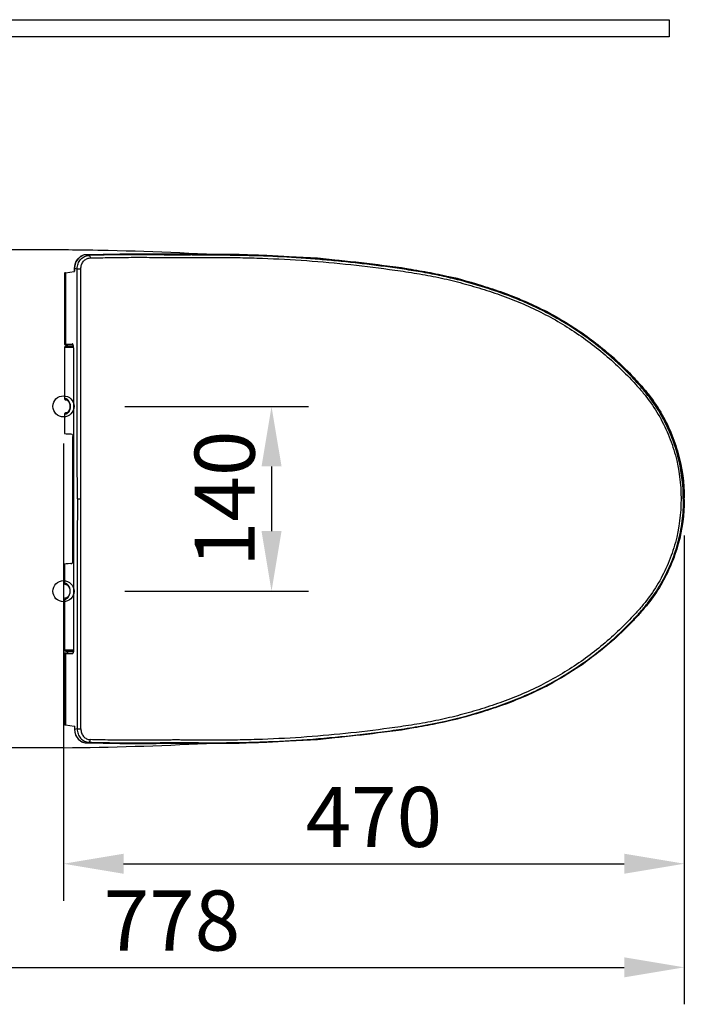
# Model space of a CAD drawing. Units: millimetres. Extents: x 68581 to 72781, y 11964 to 18310.
# Drawn here: x 70239 to 70742, y 15039 to 15784 of the extents above; entities that cross this region are included whole.
import ezdxf

# ---------------------------------------------------------------- set-up
doc = ezdxf.new("R2010")
doc.units = ezdxf.units.MM
doc.linetypes.add('CENTER', pattern=[2, 1.25, -0.25, 0.25, -0.25])
doc.layers.get('DEFPOINTS').update_dxf_attribs({"color": 14})
doc.layers.add('DIM', color=3, linetype='Continuous', lineweight=13)
doc.styles.get("Standard").update_dxf_attribs({"font": 'arial.ttf'})
doc.dimstyles.new('1-35', dxfattribs={"dimscale": 35, "dimtxt": 1.3, "dimasz": 1.3, "dimexe": 0.8, "dimexo": 0.8, "dimgap": 0.35, "dimtad": 1, "dimdec": 0, "dimrnd": 0.5, "dimdsep": 46, "dimtxsty": 'Standard', "dimcen": 0.09, "dimadec": 0, "dimazin": 0, "dimtfac": 1, "dimtdec": 0, "dimtofl": 0, "dimtmove": 0, "dimatfit": 3, "dimfxl": 1, "dimtolj": 1, "dimtzin": 0, "dimarcsym": 1})

# ---------------------------------------------------------------- blocks, each defined once
blk = doc.blocks.new('A$C6B0757B3')
blk.add_lwpolyline([(786.6, 362.93), (786.6, 350), (0, 350), (0, -354.92), (-12.93, -354.92), (-12.93, 362.93), (786.6, 362.93)])
blk = doc.blocks.new('*D14')
at = {"layer": 'DEFPOINTS', "color": 0, "transparency": 16777216}
for p in [(70272.29, 15491.47), (70742.29, 15421.47), (70742.29, 15145.03)]:
    blk.add_point(p, dxfattribs=at)
at = {"layer": 'DIM', "color": 0, "lineweight": -2, "transparency": 16777216}
for p, q in [((70272.29, 15463.47), (70272.29, 15117.03)), ((70742.29, 15393.47), (70742.29, 15117.03)), ((70317.79, 15145.03), (70696.79, 15145.03))]:
    blk.add_line(p, q, dxfattribs=at)
at = {"layer": 'DIM', "color": 0, "transparency": 16777216}
for points in [[(70317.79, 15152.62), (70317.79, 15137.45), (70272.29, 15145.03)], [(70696.79, 15152.62), (70696.79, 15137.45), (70742.29, 15145.03)]]:
    blk.add_solid(points, dxfattribs=at)
at = {"layer": 'DIM', "color": 0, "transparency": 16777216, "insert": (70507.29, 15180.51), "char_height": 45.5, "attachment_point": 5}
blk.add_mtext('\\A1;470', dxfattribs=at)
blk = doc.blocks.new('*D15')
at = {"layer": 'DEFPOINTS', "color": 0, "transparency": 16777216}
for p in [(69964.05, 15421.48), (70742.3, 15421.55), (70742.3, 15066.55)]:
    blk.add_point(p, dxfattribs=at)
at = {"layer": 'DIM', "color": 0, "lineweight": -2, "transparency": 16777216}
for p, q in [((69964.05, 15393.48), (69964.05, 15038.55)), ((70742.3, 15393.55), (70742.3, 15038.55)), ((70009.55, 15066.55), (70696.8, 15066.55))]:
    blk.add_line(p, q, dxfattribs=at)
at = {"layer": 'DIM', "color": 0, "transparency": 16777216}
for points in [[(70009.55, 15074.13), (70009.55, 15058.97), (69964.05, 15066.55)], [(70696.8, 15074.13), (70696.8, 15058.97), (70742.3, 15066.55)]]:
    blk.add_solid(points, dxfattribs=at)
at = {"layer": 'DIM', "color": 0, "transparency": 16777216, "insert": (70354.4, 15102.03), "char_height": 45.5, "attachment_point": 5}
blk.add_mtext('\\A1;778', dxfattribs=at)
blk = doc.blocks.new('*D22')
at = {"layer": 'DEFPOINTS', "color": 0, "transparency": 16777216}
for p in [(70290.7, 15491.47), (70290.7, 15351.47), (70429.81, 15351.47)]:
    blk.add_point(p, dxfattribs=at)
at = {"layer": 'DIM', "color": 0, "lineweight": -2, "transparency": 16777216}
for p, q in [((70318.7, 15491.47), (70457.81, 15491.47)), ((70429.81, 15445.97), (70429.81, 15396.97)), ((70318.7, 15351.47), (70457.81, 15351.47))]:
    blk.add_line(p, q, dxfattribs=at)
at = {"layer": 'DIM', "color": 0, "transparency": 16777216}
for points in [[(70422.23, 15445.97), (70437.39, 15445.97), (70429.81, 15491.47)], [(70422.23, 15396.97), (70437.39, 15396.97), (70429.81, 15351.47)]]:
    blk.add_solid(points, dxfattribs=at)
at = {"layer": 'DIM', "color": 0, "transparency": 16777216, "insert": (70394.33, 15421.47), "char_height": 45.5, "attachment_point": 5, "rotation": 90}
blk.add_mtext('\\A1;140', dxfattribs=at)

msp = doc.modelspace()

# ---------------------------------------------------------------- linework, layer by layer
at = {"ltscale": 0.1}
for p, q in [((70272.3, 15610), (70176.42, 15610)), ((70272.3, 15232.94), (70176.41, 15232.94))]:
    msp.add_line(p, q, dxfattribs=at)
at = {"linetype": 'Continuous'}
for p, q in [((70289.62, 15606.37), (70289.69, 15606.37)), ((70289.62, 15606.37), (70289.62, 15606.37)), ((70291.61, 15605.87), (70289.69, 15606.37)), ((70280.67, 15596.24), (70280.67, 15594)), ((70280.76, 15596.24), (70280.67, 15596.24)), ((70280.76, 15594.04), (70280.76, 15596.24)), ((70280.76, 15596.24), (70282.64, 15595.76)), ((70272.99, 15592.47), (70272.99, 15538.47)), ((70273.91, 15592.74), (70280.42, 15593.68)), ((70273.91, 15592.74), (70273.91, 15538.56)), ((70280.76, 15594.04), (70280.67, 15594)), ((70273.91, 15538.56), (70278.92, 15538.8)), ((70279.89, 15536.97), (70273.99, 15536.97)), ((70275.24, 15537.47), (70275.24, 15538.47)), ((70275.24, 15537.47), (70279.77, 15537.47)), ((70278.9, 15538.63), (70279.05, 15538.63)), ((70279.05, 15538.63), (70279.22, 15538.63)), ((70272.99, 15535.97), (70272.99, 15497.47)), ((70279.97, 15535.97), (70272.99, 15535.97)), ((70279.97, 15535.81), (70279.97, 15307.13)), ((70272.99, 15485.47), (70272.99, 15470.97)), ((70274.86, 15486.56), (70274.86, 15486.56)), ((70279.49, 15374.37), (70279.49, 15468.57)), ((70282.79, 15421.47), (70285.51, 15421.47)), ((70741.17, 15421.47), (70741.8, 15421.47)), ((70741.17, 15421.47), (70742.29, 15421.47)), ((70272.99, 15371.97), (70272.99, 15357.47)), ((70272.99, 15345.47), (70272.99, 15306.97)), ((70274.86, 15346.56), (70274.86, 15346.56)), ((70272.99, 15306.97), (70279.97, 15306.97)), ((70273.99, 15305.97), (70279.88, 15305.97)), ((70275.24, 15305.47), (70275.24, 15304.47)), ((70279.79, 15305.47), (70275.24, 15305.47)), ((70272.99, 15304.47), (70272.99, 15250.47)), ((70273.91, 15304.38), (70273.91, 15250.2)), ((70273.91, 15304.38), (70278.92, 15304.14)), ((70278.9, 15304.31), (70279.07, 15304.31)), ((70279.07, 15304.31), (70279.25, 15304.31)), ((70273.91, 15250.2), (70280.42, 15249.26)), ((70280.67, 15248.94), (70280.76, 15248.9)), ((70280.67, 15248.94), (70280.67, 15246.7)), ((70280.67, 15246.7), (70280.76, 15246.7)), ((70280.76, 15248.9), (70280.76, 15246.7)), ((70282.64, 15247.18), (70280.76, 15246.7)), ((70289.62, 15236.57), (70289.62, 15236.57)), ((70289.62, 15236.57), (70289.69, 15236.57)), ((70289.69, 15236.57), (70291.61, 15237.07))]:
    msp.add_line(p, q, dxfattribs=at)
at = {"color": 1, "linetype": 'CENTER', "ltscale": 8}
msp.add_line((70272.29, 15371.25), (70272.29, 15332.13), dxfattribs=at)
at = {"linetype": 'Continuous'}
for points in [[(70289.62, 15606.37), (70287.96, 15606.16), (70285.47, 15605.15), (70283.32, 15603.37), (70281.73, 15600.98), (70280.84, 15598.21), (70280.67, 15596.24)], [(70742.29, 15421.47), (70741.08, 15439.4), (70737.09, 15457.96), (70730.4, 15475.69), (70721.13, 15492.3), (70708.95, 15507.98), (70689.39, 15527.64), (70664.9, 15547.05), (70637.97, 15563.37), (70608.28, 15576.51), (70570.59, 15588.26), (70528.3, 15596.41), (70464.55, 15603.68), (70405.19, 15606.58), (70370.67, 15606.67), (70342.53, 15606.74), (70315.08, 15606.81), (70289.62, 15606.37)], [(70280.67, 15594), (70280.63, 15593.85), (70280.6, 15593.82)], [(70273, 15538.47), (70274.59, 15538.42), (70275.24, 15538.39)], [(70274.86, 15496.38), (70274.93, 15496.35), (70275.39, 15495.99), (70276.08, 15495.11), (70276.74, 15493.76), (70277.1, 15492.24), (70277.09, 15490.67), (70276.73, 15489.15), (70276.06, 15487.8), (70275.38, 15486.95), (70274.93, 15486.59), (70274.86, 15486.56)], [(70289.62, 15236.57), (70315.08, 15236.13), (70342.53, 15236.2), (70370.67, 15236.27), (70405.19, 15236.36), (70464.55, 15239.26), (70528.3, 15246.53), (70570.59, 15254.68), (70608.28, 15266.43), (70637.97, 15279.57), (70664.9, 15295.89), (70689.39, 15315.3), (70708.95, 15334.96), (70721.13, 15350.64), (70730.4, 15367.25), (70737.09, 15384.98), (70741.08, 15403.54), (70742.29, 15421.47)], [(70274.86, 15356.38), (70274.92, 15356.35), (70275.37, 15356), (70276.07, 15355.13), (70276.73, 15353.78), (70277.09, 15352.26), (70277.1, 15350.69), (70276.73, 15349.17), (70276.07, 15347.82), (70275.38, 15346.94), (70274.93, 15346.59), (70274.86, 15346.56)], [(70275.24, 15304.55), (70274.59, 15304.52), (70273, 15304.47)], [(70280.6, 15249.12), (70280.61, 15249.11), (70280.67, 15248.94)], [(70280.67, 15246.7), (70280.84, 15244.73), (70281.73, 15241.96), (70283.32, 15239.57), (70285.47, 15237.79), (70287.96, 15236.78), (70289.62, 15236.57)]]:
    msp.add_lwpolyline(points, dxfattribs=at)
for centre in [(70272.29, 15491.47), (70272.29, 15351.47)]:
    msp.add_circle(centre, 8)
at = {"linetype": 'Continuous', "ltscale": 0.1}
for centre, start, end in [((70253.78, 13215.79), 86.96298, 89.55685), ((70253.78, 13215.77), 88.84475, 89.55685), ((70253.78, 17627.15), 270.44315, 273.03702)]:
    msp.add_arc(centre, 2394.28, start, end, dxfattribs=at)
at = {"linetype": 'Continuous'}
for centre, radius, start, end in [((70289.94, 15597.95), 8.43, 105.89844, 112.40133), ((70289.91, 15598.06), 8.31, 91.53877, 105.88878), ((70269.58, 15601.56), 13.48, 325.73494, 326.07338), ((70273.99, 15535.97), 1, 90, 180), ((70615.25, 15421.84), 127.04, 359.8315, 0.16511), ((70615.26, 15421.1), 127.03, 359.93105, 0.16852), ((70273.99, 15306.97), 1, 180, 270), ((70269.63, 15241.42), 13.42, 33.92674, 34.26686), ((70289.94, 15244.99), 8.42, 247.68896, 254.14431), ((70289.91, 15244.88), 8.31, 254.15396, 268.46305)]:
    msp.add_arc(centre, radius, start, end, dxfattribs=at)
for centre, ratio, start_param, end_param in [((70288.24, 15592.47), 0.052408, 2.792527, 3.141593), ((70288.24, 15538.47), 0.017455, 2.792527, 3.141593), ((70288.24, 15470.97), 0.034921, -3.141593, -2.31054), ((70288.24, 15371.97), 0.034921, 2.31054, 3.141593), ((70288.24, 15304.47), 0.017455, -3.141593, -2.792527), ((70288.24, 15250.47), 0.052408, 3.141593, 3.490659)]:
    msp.add_ellipse(centre, major_axis=(15.25, 0), ratio=ratio, start_param=start_param, end_param=end_param, dxfattribs=at)
for points, knots in [([(70280.76, 15596.24), (70280.76, 15598.25), (70281.62, 15601.32), (70284.19, 15604.34), (70285.86, 15605.38), (70286.73, 15605.74)], [0, 0, 0, 0, 0.51085, 0.759235, 1, 1, 1, 1]), ([(70282.65, 15595.76), (70282.65, 15597.05), (70283.12, 15599.63), (70285.07, 15602.95), (70288.02, 15605.25), (70290.43, 15605.84), (70291.61, 15605.87)], [0, 0, 0, 0, 0.261602, 0.516502, 0.761754, 1, 1, 1, 1]), ([(70285.47, 15595.76), (70285.47, 15596.8), (70285.82, 15598.86), (70287.33, 15601.52), (70289.64, 15603.38), (70291.54, 15603.87), (70292.47, 15603.9)], [0, 0, 0, 0, 0.26364, 0.519164, 0.763428, 1, 1, 1, 1]), ([(70290.86, 15606.4), (70295.99, 15606.53), (70306.4, 15606.74), (70319.51, 15606.85), (70330.21, 15606.84), (70338.37, 15606.79), (70345.22, 15606.71), (70350.03, 15606.63), (70352.8, 15606.59), (70354.87, 15606.54), (70356.94, 15606.51), (70359.7, 15606.57), (70364.58, 15606.6), (70371.57, 15606.68), (70379.96, 15606.71), (70391.2, 15606.73), (70405.26, 15606.62), (70427.76, 15606.02), (70455.87, 15604.53), (70489.52, 15601.54), (70517.45, 15598.03), (70539.73, 15594.72), (70561.91, 15590.68), (70583.76, 15584.96), (70605.15, 15577.79), (70620.93, 15571.65), (70636.28, 15564.46), (70656, 15553.46), (70674.6, 15540.52), (70691.71, 15525.78), (70701.76, 15515.86), (70709.41, 15507.55), (70716.73, 15498.92), (70724.76, 15487.2), (70732.45, 15471.99), (70739.92, 15450.58), (70742.25, 15433.51), (70742.29, 15422.21)], [0, 0, 0, 0, 0.028633, 0.058143, 0.073175, 0.088362, 0.103684, 0.111384, 0.115244, 0.119124, 0.12293, 0.126803, 0.134571, 0.150159, 0.165788, 0.181448, 0.212859, 0.244276, 0.307106, 0.369938, 0.432764, 0.464193, 0.495655, 0.558581, 0.59005, 0.621539, 0.653048, 0.684555, 0.74753, 0.779035, 0.810537, 0.826294, 0.842086, 0.873696, 0.905304, 0.936914, 1, 1, 1, 1]), ([(70741.8, 15421.47), (70741.83, 15432.7), (70739.61, 15449.66), (70732.34, 15470.98), (70724.81, 15486.14), (70716.93, 15497.84), (70709.7, 15506.48), (70702.11, 15514.8), (70692.12, 15524.72), (70675.12, 15539.5), (70656.63, 15552.48), (70637.01, 15563.53), (70621.74, 15570.76), (70606.02, 15576.96), (70584.69, 15584.16), (70562.89, 15589.95), (70540.75, 15594.05), (70524.05, 15596.56), (70507.31, 15598.8), (70484.95, 15601.44), (70456.91, 15603.96), (70428.8, 15605.48), (70406.3, 15606.11), (70392.23, 15606.24), (70380.97, 15606.22), (70372.55, 15606.18), (70365.54, 15606.12), (70359.95, 15606.05), (70355.77, 15606.01), (70351.6, 15606.1), (70346.08, 15606.19), (70339.21, 15606.27), (70331.03, 15606.32), (70320.3, 15606.33), (70307.17, 15606.22), (70296.74, 15606.01), (70291.61, 15605.87)], [0, 0, 0, 0, 0.062747, 0.09419, 0.125637, 0.157085, 0.172818, 0.188551, 0.220012, 0.251476, 0.314367, 0.345831, 0.377293, 0.408755, 0.440218, 0.503125, 0.534588, 0.566052, 0.597516, 0.62898, 0.691905, 0.75483, 0.786293, 0.817757, 0.833486, 0.849194, 0.864857, 0.872665, 0.880451, 0.888215, 0.895955, 0.911345, 0.926598, 0.941689, 0.9713, 1, 1, 1, 1]), ([(70291.61, 15605.87), (70291.9, 15605.82), (70292.36, 15605.05), (70292.45, 15604.34), (70292.46, 15603.9)], [0, 0, 0, 0, 0.400139, 1, 1, 1, 1]), ([(70292.47, 15603.9), (70297.55, 15604.04), (70307.87, 15604.27), (70320.86, 15604.39), (70331.47, 15604.41), (70339.56, 15604.37), (70346.36, 15604.3), (70351.14, 15604.22), (70353.88, 15604.18), (70356.64, 15604.11), (70360.09, 15604.18), (70365.63, 15604.23), (70372.57, 15604.3), (70380.91, 15604.33), (70392.08, 15604.33), (70406.07, 15604.2), (70428.46, 15603.58), (70456.43, 15602.07), (70489.91, 15599.07), (70517.7, 15595.57), (70539.85, 15592.25), (70556.37, 15589.22), (70572.71, 15585.35), (70588.84, 15580.71), (70604.76, 15575.36), (70620.39, 15569.24), (70635.57, 15562.09), (70655.09, 15551.17), (70673.48, 15538.32), (70690.39, 15523.68), (70700.33, 15513.84), (70707.88, 15505.6), (70715.07, 15497.07), (70722.93, 15485.5), (70730.43, 15470.5), (70737.68, 15449.4), (70739.88, 15432.59), (70739.85, 15421.47)], [0, 0, 0, 0, 0.028599, 0.058109, 0.073148, 0.088349, 0.103687, 0.111401, 0.115266, 0.119142, 0.126939, 0.134724, 0.150337, 0.165993, 0.181692, 0.213221, 0.244756, 0.307829, 0.3709, 0.433976, 0.465507, 0.497012, 0.52851, 0.560014, 0.591515, 0.623001, 0.654473, 0.685946, 0.748858, 0.780332, 0.811808, 0.827543, 0.843255, 0.874632, 0.90601, 0.937386, 1, 1, 1, 1]), ([(70741.51, 15421.47), (70741.54, 15431.02), (70739.95, 15445.43), (70734.66, 15463.83), (70729.16, 15477.12), (70722.2, 15489.7), (70715.25, 15499.47), (70709.06, 15506.75), (70702.62, 15513.81), (70694.23, 15522.29), (70683.57, 15531.87), (70668.68, 15543.82), (70652.76, 15554.42), (70636.04, 15563.65), (70623.1, 15569.8), (70609.84, 15575.2), (70596.35, 15579.97), (70582.7, 15584.25), (70568.88, 15587.97), (70554.93, 15591.15), (70540.86, 15593.73), (70526.72, 15595.87), (70512.57, 15597.84), (70498.39, 15599.61), (70484.18, 15601.15), (70469.95, 15602.48), (70450.96, 15603.97), (70427.18, 15605.3), (70398.61, 15606.04), (70379.56, 15605.95), (70370.03, 15605.88)], [0, 0, 0, 0, 0.06258, 0.093919, 0.125256, 0.156593, 0.187928, 0.203587, 0.219225, 0.250489, 0.281755, 0.31302, 0.375526, 0.406792, 0.438061, 0.46932, 0.500565, 0.531805, 0.563048, 0.594289, 0.625528, 0.656744, 0.687948, 0.719156, 0.750362, 0.78157, 0.812777, 0.87519, 0.937601, 1, 1, 1, 1]), ([(70282.64, 15595.76), (70282.78, 15595.76), (70283.73, 15595.76), (70284.67, 15595.76), (70285.48, 15595.76)], [0, 0, 0, 0, 0.149581, 1, 1, 1, 1]), ([(70280.42, 15593.68), (70280.47, 15593.69), (70280.54, 15593.74), (70280.59, 15593.8), (70280.6, 15593.82)], [0, 0, 0, 0, 0.712062, 1, 1, 1, 1]), ([(70273, 15538.47), (70273.24, 15538.46), (70273.98, 15538.45), (70274.72, 15538.42), (70275.22, 15538.39)], [0, 0, 0, 0, 0.3206, 1, 1, 1, 1]), ([(70275.23, 15538.47), (70275.24, 15538.49), (70275.36, 15538.49), (70275.5, 15538.52), (70275.82, 15538.53), (70276.23, 15538.56), (70276.75, 15538.58), (70277.65, 15538.6), (70278.38, 15538.62), (70278.9, 15538.63)], [0, 0, 0, 0, 0.017856, 0.067538, 0.14906, 0.261779, 0.4046, 0.576348, 1, 1, 1, 1]), ([(70279.97, 15535.81), (70279.97, 15536.19), (70279.92, 15536.92), (70279.75, 15537.76), (70279.52, 15538.3), (70279.32, 15538.63), (70279.07, 15538.81), (70278.92, 15538.8)], [0, 0, 0, 0, 0.347873, 0.647438, 0.767685, 0.865204, 1, 1, 1, 1]), ([(70272.99, 15497.47), (70272.98, 15497.23), (70273.15, 15496.81), (70273.62, 15496.5), (70274.03, 15496.44), (70274.43, 15496.4), (70274.71, 15496.39), (70274.86, 15496.38)], [0, 0, 0, 0, 0.291246, 0.5072, 0.660677, 0.804841, 1, 1, 1, 1]), ([(70272.99, 15497.47), (70272.99, 15497.45), (70273.11, 15497.45), (70273.26, 15497.41), (70273.59, 15497.4), (70273.83, 15497.39), (70273.97, 15497.38)], [0, 0, 0, 0, 0.066636, 0.256002, 0.568155, 1, 1, 1, 1]), ([(70274.86, 15496.38), (70274.61, 15496.4), (70274.13, 15496.65), (70273.97, 15497.15), (70273.97, 15497.38)], [0, 0, 0, 0, 0.5083, 1, 1, 1, 1]), ([(70273.97, 15497.38), (70274.06, 15497.38), (70274.51, 15497.29), (70274.89, 15497.01), (70275.16, 15496.77)], [0, 0, 0, 0, 0.198024, 1, 1, 1, 1]), ([(70275.16, 15496.77), (70275.2, 15496.74), (70275.38, 15496.57), (70275.54, 15496.4), (70275.66, 15496.26)], [0, 0, 0, 0, 0.236021, 1, 1, 1, 1]), ([(70275.66, 15496.26), (70276.75, 15495), (70278.07, 15491.57), (70276.83, 15488.11), (70275.77, 15486.81)], [0, 0, 0, 0, 0.4972, 1, 1, 1, 1]), ([(70274.86, 15486.56), (70274.7, 15486.55), (70274.43, 15486.53), (70274.03, 15486.51), (70273.62, 15486.44), (70273.15, 15486.13), (70272.99, 15485.71), (70272.99, 15485.47)], [0, 0, 0, 0, 0.195302, 0.339332, 0.491068, 0.709838, 1, 1, 1, 1]), ([(70273.97, 15485.56), (70273.83, 15485.55), (70273.59, 15485.54), (70273.26, 15485.53), (70273.11, 15485.49), (70272.99, 15485.49), (70272.99, 15485.47)], [0, 0, 0, 0, 0.431823, 0.743971, 0.933351, 1, 1, 1, 1]), ([(70274.86, 15486.56), (70274.62, 15486.54), (70274.13, 15486.29), (70273.97, 15485.79), (70273.97, 15485.56)], [0, 0, 0, 0, 0.50844, 1, 1, 1, 1]), ([(70274.79, 15485.88), (70274.71, 15485.83), (70274.47, 15485.68), (70274.18, 15485.57), (70273.97, 15485.56)], [0, 0, 0, 0, 0.293288, 1, 1, 1, 1]), ([(70275.77, 15486.81), (70275.72, 15486.75), (70275.53, 15486.52), (70275.32, 15486.31), (70275.16, 15486.17)], [0, 0, 0, 0, 0.266167, 1, 1, 1, 1]), ([(70277.96, 15470.58), (70278.36, 15470.56), (70279.23, 15470), (70279.49, 15469.06), (70279.49, 15468.57)], [0, 0, 0, 0, 0.453665, 1, 1, 1, 1]), ([(70742.29, 15420.94), (70742.27, 15409.63), (70739.96, 15392.55), (70732.52, 15371.12), (70724.85, 15355.89), (70716.83, 15344.15), (70709.51, 15335.51), (70701.87, 15327.18), (70691.81, 15317.26), (70674.7, 15302.49), (70656.1, 15289.54), (70636.37, 15278.53), (70621.01, 15271.33), (70605.23, 15265.17), (70583.83, 15258), (70561.96, 15252.27), (70539.77, 15248.23), (70517.47, 15244.91), (70489.53, 15241.4), (70455.86, 15238.41), (70427.74, 15236.92), (70405.22, 15236.31), (70391.15, 15236.2), (70379.91, 15236.23), (70371.51, 15236.26), (70364.52, 15236.34), (70359.64, 15236.37), (70356.87, 15236.43), (70354.8, 15236.4), (70352.73, 15236.35), (70349.96, 15236.31), (70345.14, 15236.23), (70338.29, 15236.15), (70330.13, 15236.1), (70319.42, 15236.09), (70306.31, 15236.2), (70295.89, 15236.41), (70290.76, 15236.54)], [0, 0, 0, 0, 0.063087, 0.094697, 0.126306, 0.157916, 0.173709, 0.189467, 0.22097, 0.252475, 0.315451, 0.346959, 0.378468, 0.409957, 0.441427, 0.504354, 0.535817, 0.567246, 0.630074, 0.692907, 0.755738, 0.787155, 0.818566, 0.834227, 0.849855, 0.865443, 0.873211, 0.877081, 0.880889, 0.88477, 0.888629, 0.89633, 0.911651, 0.926836, 0.941866, 0.971373, 1, 1, 1, 1]), ([(70291.61, 15237.07), (70296.74, 15236.93), (70307.17, 15236.72), (70320.31, 15236.61), (70331.03, 15236.62), (70339.21, 15236.67), (70346.07, 15236.75), (70350.9, 15236.82), (70353.68, 15236.87), (70356.46, 15236.94), (70359.94, 15236.87), (70365.53, 15236.83), (70372.54, 15236.76), (70380.97, 15236.72), (70392.22, 15236.7), (70406.29, 15236.83), (70428.8, 15237.46), (70456.91, 15238.98), (70484.95, 15241.5), (70507.31, 15244.14), (70524.05, 15246.37), (70540.75, 15248.89), (70562.89, 15252.99), (70584.69, 15258.77), (70606.02, 15265.99), (70621.74, 15272.18), (70637.01, 15279.41), (70656.64, 15290.46), (70675.12, 15303.44), (70692.12, 15318.21), (70702.11, 15328.14), (70709.7, 15336.46), (70716.92, 15345.1), (70724.81, 15356.8), (70732.34, 15371.96), (70737.8, 15387.98), (70741.09, 15404.58), (70741.81, 15415.84), (70741.8, 15421.47)], [0, 0, 0, 0, 0.028713, 0.058306, 0.073394, 0.088648, 0.104022, 0.111759, 0.115648, 0.119525, 0.127307, 0.135116, 0.150775, 0.16648, 0.182207, 0.213669, 0.24513, 0.30805, 0.37097, 0.402432, 0.433893, 0.465354, 0.496814, 0.559716, 0.591175, 0.622633, 0.654089, 0.685546, 0.748422, 0.779879, 0.811336, 0.827067, 0.842797, 0.874239, 0.905681, 0.937122, 0.968561, 1, 1, 1, 1]), ([(70739.85, 15421.47), (70739.88, 15410.35), (70737.68, 15393.54), (70730.43, 15372.44), (70722.93, 15357.44), (70715.07, 15345.87), (70707.88, 15337.34), (70700.33, 15329.1), (70690.39, 15319.26), (70673.48, 15304.62), (70655.09, 15291.77), (70635.57, 15280.85), (70620.39, 15273.7), (70604.76, 15267.58), (70588.84, 15262.23), (70572.71, 15257.59), (70556.37, 15253.72), (70539.85, 15250.69), (70517.7, 15247.37), (70489.91, 15243.87), (70456.43, 15240.87), (70428.46, 15239.36), (70406.07, 15238.74), (70392.08, 15238.61), (70380.91, 15238.61), (70372.57, 15238.64), (70365.63, 15238.71), (70360.09, 15238.76), (70356.64, 15238.83), (70353.88, 15238.76), (70351.14, 15238.72), (70346.36, 15238.64), (70339.56, 15238.57), (70331.47, 15238.53), (70320.86, 15238.55), (70307.87, 15238.67), (70297.55, 15238.9), (70292.47, 15239.04)], [0, 0, 0, 0, 0.062614, 0.09399, 0.125368, 0.156745, 0.172457, 0.188192, 0.219668, 0.251142, 0.314054, 0.345527, 0.376999, 0.408485, 0.439986, 0.47149, 0.502988, 0.534493, 0.566024, 0.6291, 0.692171, 0.755244, 0.786779, 0.818308, 0.834007, 0.849663, 0.865276, 0.873061, 0.880858, 0.884734, 0.888599, 0.896313, 0.911651, 0.926852, 0.941891, 0.971401, 1, 1, 1, 1]), ([(70277.96, 15372.36), (70278.36, 15372.38), (70279.23, 15372.94), (70279.49, 15373.87), (70279.49, 15374.37)], [0, 0, 0, 0, 0.453673, 1, 1, 1, 1]), ([(70274.86, 15356.38), (70274.7, 15356.39), (70274.43, 15356.4), (70274.03, 15356.43), (70273.62, 15356.5), (70273.15, 15356.81), (70272.99, 15357.23), (70272.99, 15357.47)], [0, 0, 0, 0, 0.195302, 0.339332, 0.491068, 0.709838, 1, 1, 1, 1]), ([(70273.97, 15357.38), (70273.83, 15357.39), (70273.59, 15357.4), (70273.26, 15357.41), (70273.11, 15357.45), (70272.99, 15357.45), (70272.99, 15357.47)], [0, 0, 0, 0, 0.431823, 0.743971, 0.933351, 1, 1, 1, 1]), ([(70274.83, 15357.03), (70274.75, 15357.08), (70274.49, 15357.25), (70274.19, 15357.37), (70273.97, 15357.38)], [0, 0, 0, 0, 0.295, 1, 1, 1, 1]), ([(70274.86, 15356.38), (70274.61, 15356.4), (70274.13, 15356.65), (70273.97, 15357.15), (70273.97, 15357.38)], [0, 0, 0, 0, 0.508291, 1, 1, 1, 1]), ([(70275.79, 15356.1), (70275.71, 15356.2), (70275.42, 15356.54), (70275.09, 15356.85), (70274.83, 15357.03)], [0, 0, 0, 0, 0.278038, 1, 1, 1, 1]), ([(70275.74, 15346.77), (70276.79, 15348.04), (70278.06, 15351.42), (70276.83, 15354.82), (70275.79, 15356.1)], [0, 0, 0, 0, 0.498636, 1, 1, 1, 1]), ([(70272.99, 15345.47), (70272.98, 15345.71), (70273.15, 15346.13), (70273.62, 15346.44), (70274.03, 15346.5), (70274.43, 15346.54), (70274.71, 15346.55), (70274.86, 15346.56)], [0, 0, 0, 0, 0.291246, 0.5072, 0.660677, 0.804841, 1, 1, 1, 1]), ([(70272.99, 15345.47), (70272.99, 15345.49), (70273.11, 15345.49), (70273.26, 15345.53), (70273.59, 15345.54), (70273.83, 15345.55), (70273.97, 15345.56)], [0, 0, 0, 0, 0.066635, 0.256009, 0.568161, 1, 1, 1, 1]), ([(70274.86, 15346.56), (70274.62, 15346.55), (70274.13, 15346.29), (70273.97, 15345.79), (70273.97, 15345.56)], [0, 0, 0, 0, 0.508444, 1, 1, 1, 1]), ([(70273.97, 15345.56), (70274.06, 15345.56), (70274.51, 15345.65), (70274.9, 15345.94), (70275.17, 15346.18)], [0, 0, 0, 0, 0.197652, 1, 1, 1, 1]), ([(70275.17, 15346.18), (70275.22, 15346.22), (70275.42, 15346.41), (70275.6, 15346.61), (70275.74, 15346.77)], [0, 0, 0, 0, 0.234654, 1, 1, 1, 1]), ([(70279.97, 15307.13), (70279.97, 15306.74), (70279.92, 15306.02), (70279.75, 15305.18), (70279.52, 15304.64), (70279.32, 15304.31), (70279.07, 15304.13), (70278.92, 15304.14)], [0, 0, 0, 0, 0.347862, 0.647449, 0.767765, 0.865159, 1, 1, 1, 1]), ([(70273, 15304.47), (70273.24, 15304.48), (70273.98, 15304.49), (70274.72, 15304.52), (70275.22, 15304.55)], [0, 0, 0, 0, 0.320767, 1, 1, 1, 1]), ([(70275.23, 15304.47), (70275.24, 15304.45), (70275.36, 15304.45), (70275.5, 15304.41), (70275.82, 15304.4), (70276.22, 15304.38), (70276.75, 15304.36), (70277.65, 15304.34), (70278.38, 15304.32), (70278.9, 15304.31)], [0, 0, 0, 0, 0.0178, 0.067364, 0.148807, 0.261538, 0.404421, 0.576235, 1, 1, 1, 1]), ([(70280.42, 15249.26), (70280.47, 15249.25), (70280.54, 15249.2), (70280.59, 15249.14), (70280.6, 15249.12)], [0, 0, 0, 0, 0.712049, 1, 1, 1, 1]), ([(70280.76, 15246.7), (70280.76, 15244.69), (70281.62, 15241.62), (70284.2, 15238.59), (70285.87, 15237.55), (70286.74, 15237.2)], [0, 0, 0, 0, 0.510857, 0.759242, 1, 1, 1, 1]), ([(70282.65, 15247.18), (70282.79, 15247.18), (70283.73, 15247.18), (70284.67, 15247.17), (70285.47, 15247.18)], [0, 0, 0, 0, 0.150668, 1, 1, 1, 1]), ([(70282.65, 15247.18), (70282.65, 15245.89), (70283.12, 15243.31), (70285.07, 15239.99), (70288.02, 15237.69), (70290.43, 15237.09), (70291.61, 15237.07)], [0, 0, 0, 0, 0.261607, 0.516503, 0.761745, 1, 1, 1, 1]), ([(70285.47, 15247.18), (70285.47, 15246.14), (70285.82, 15244.09), (70287.33, 15241.43), (70289.63, 15239.56), (70291.53, 15239.07), (70292.46, 15239.04)], [0, 0, 0, 0, 0.263229, 0.518478, 0.762927, 1, 1, 1, 1]), ([(70291.61, 15237.07), (70291.89, 15237.12), (70292.36, 15237.88), (70292.45, 15238.59), (70292.46, 15239.04)], [0, 0, 0, 0, 0.387876, 1, 1, 1, 1])]:
    msp.add_open_spline(points, degree=3, knots=knots, dxfattribs=at)
for points in [[(70289.69, 15606.37), (70290.08, 15606.38), (70290.47, 15606.39), (70290.86, 15606.4)], [(70282.79, 15421.47), (70282.77, 15479.57), (70282.72, 15537.66), (70282.64, 15595.76)], [(70285.51, 15421.47), (70285.51, 15479.57), (70285.47, 15537.67), (70285.48, 15595.76)], [(70280.6, 15593.82), (70280.64, 15593.87), (70280.68, 15593.92), (70280.71, 15593.97)], [(70275.16, 15486.17), (70275.04, 15486.06), (70274.92, 15485.97), (70274.79, 15485.88)], [(70282.79, 15421.47), (70282.77, 15363.37), (70282.72, 15305.28), (70282.64, 15247.18)], [(70285.48, 15247.18), (70285.47, 15305.27), (70285.51, 15363.37), (70285.51, 15421.47)], [(70280.6, 15249.12), (70280.64, 15249.07), (70280.68, 15249.02), (70280.71, 15248.97)], [(70290.76, 15236.54), (70290.4, 15236.55), (70290.04, 15236.56), (70289.69, 15236.57)]]:
    msp.add_open_spline(points, degree=3, dxfattribs=at)

# ---------------------------------------------------------------- block references
msp.add_blockref('A$C6B0757B3', (69944.28, 15421.47))

# ---------------------------------------------------------------- dimensions: what is measured, and where the dimension line sits
at = {"layer": 'DIM'}
dim = msp.add_linear_dim(base=(70742.29, 15145.03), p1=(70272.29, 15491.47), p2=(70742.29, 15421.47), dimstyle='1-35', dxfattribs=at)
dim.commit()
dim.dimension.update_dxf_attribs({"geometry": '*D14', "text_midpoint": (70507.29, 15180.51)})
dim = msp.add_linear_dim(base=(70429.81, 15351.47), p1=(70290.7, 15491.47), p2=(70290.7, 15351.47), angle=90, dimstyle='1-35', dxfattribs=at)
dim.commit()
dim.dimension.update_dxf_attribs({"geometry": '*D22', "text_midpoint": (70429.81, 15421.47), "dimtype": 128})
dim = msp.add_linear_dim(base=(70742.3, 15066.55), p1=(69964.05, 15421.48), p2=(70742.3, 15421.55), dimstyle='1-35', dxfattribs=at)
dim.commit()
dim.dimension.update_dxf_attribs({"geometry": '*D15', "text_midpoint": (70354.4, 15066.55), "dimtype": 128})

doc.saveas('drawing.dxf')
